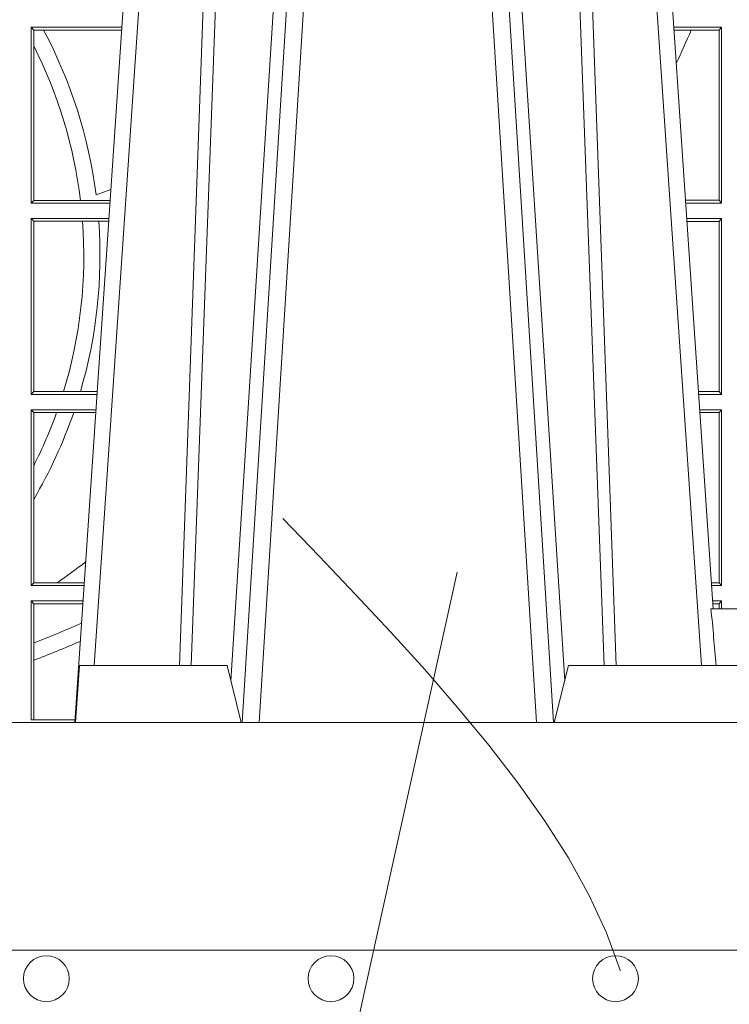
# Model space of a CAD drawing. Extents: x 191.7 to 210.7, y 143.4 to 165.6.
# Drawn here: x 202.5 to 202.6, y 159 to 159.1 of the extents above; entities that cross this region are included whole.
import ezdxf

# ---------------------------------------------------------------- set-up
doc = ezdxf.new("R2010")
doc.units = 0
doc.header["$LTSCALE"] = 0.02
doc.header["$PDMODE"] = 1
doc.header["$PDSIZE"] = 0.01
doc.linetypes.add('VERDECKT2', pattern=[4.762499999999999, 3.175, -1.5875])
for name, color, linetype, lineweight in [('FRW-Bem_NL', 5, 'Continuous', 15), ('FRW-Kontur', 7, 'Continuous', 15), ('FRW-Rifi ST', 124, 'Continuous', 15), ('FRW-Vlies', 8, 'Continuous', 15)]:
    doc.layers.add(name, color=color, linetype=linetype, lineweight=lineweight)
doc.styles.get("Standard").update_dxf_attribs({"font": 'arial.ttf'})
doc.dimstyles.new('M20', dxfattribs={"dimscale": 20, "dimtxt": 0.0025, "dimasz": 0.0025, "dimexe": 0.002, "dimexo": 0.002, "dimgap": 0.001, "dimtad": 1, "dimzin": 1, "dimtxsty": 'Standard', "dimblk": 'ARCHTICK', "dimcen": 0.0025, "dimdle": 0.0012, "dimclrd": 256, "dimclre": 256, "dimclrt": 256, "dimadec": 1, "dimazin": 0, "dimtfac": 1, "dimtmove": 2, "dimatfit": 3, "dimfxl": 0, "dimarcsym": 0})

# ---------------------------------------------------------------- blocks, each defined once
blk = doc.blocks.new('Filtervlies_ST_gerade 80')
at = {"color": 0}
blk.add_lwpolyline([(0, 0.009999999999962483), (0.8000001296714458, 0.009999999999990905)], dxfattribs=at)
for centre in [(0.4750001296714288, 0.004999999999995453), (0.5250001296713833, 0.004999999999995453), (0.5750001296714515, 0.004999999999995453)]:
    blk.add_circle(centre, 0.004028360552529193, dxfattribs=at)
blk = doc.blocks.new('Pfeil-Symbol_Versickerung')
at = {"color": 0, "linetype": 'VERDECKT2'}
blk.add_spline([(-0.03597509950574818, 0.3107362874509079), (0.02491126130186672, 0.2052780170441224), (-0.02125096842877383, 0.1253226897599689), (0, 0)], degree=3, dxfattribs=at)
blk = doc.blocks.new('*U91')
at = {"color": 0}
blk.add_blockref('Pfeil-Symbol_Versickerung', (0.007405132703524941, -0.1553681437254397), dxfattribs=at)
blk = doc.blocks.new('*U92')
at = {"layer": 'FRW-Kontur', "color": 0, "linetype": 'ByBlock', "lineweight": -2}
blk.add_blockref('*U91', (2.8, 0), dxfattribs=at)
blk = doc.blocks.new('_ArchTick')
at = {"color": 0, "linetype": 'ByBlock', "const_width": 0.15}
blk.add_lwpolyline([(-0.5, -0.5), (0.5, 0.5)], dxfattribs=at)
blk = doc.blocks.new('*D120')
at = {"layer": 'Defpoints', "color": 0}
for p in [(196.2981531283996, 158.968664379647), (202.7981531114642, 158.9686643813117), (202.7981531114642, 158.5622241082753)]:
    blk.add_point(p, dxfattribs=at)
at = {"layer": 'FRW-Bem_NL', "lineweight": -2}
for p, q in [((196.2981531283996, 158.928664379647), (196.2981531283996, 158.5222241082753)), ((202.7981531114642, 158.9286643813117), (202.7981531114642, 158.5222241082753)), ((196.2741531283996, 158.5622241082753), (202.8221531114642, 158.5622241082753))]:
    blk.add_line(p, q, dxfattribs=at)
at = {"layer": 'FRW-Bem_NL', "lineweight": -2, "xscale": 0.05, "yscale": 0.05, "zscale": 0.05, "rotation": 180}
blk.add_blockref('_ArchTick', (196.2981531283996, 158.5622241082753), dxfattribs=at)
at = {"layer": 'FRW-Bem_NL', "lineweight": -2, "xscale": 0.05, "yscale": 0.05, "zscale": 0.05}
blk.add_blockref('_ArchTick', (202.7981531114642, 158.5622241082753), dxfattribs=at)
at = {"layer": 'FRW-Bem_NL', "insert": (200.8981830373867, 158.6147275189165), "char_height": 0.05, "attachment_point": 5}
blk.add_mtext('{\\H0.91667x;Lengte} = XX x 0,80 m = XX,XX m', dxfattribs=at)
blk = doc.blocks.new('ST-Block_UT_DN200_re_u')
at = {"color": 0, "linetype": 'Continuous'}
for p, q in [((0.07997974157350995, -0.2914999976421484), (0.09974999129801176, -2.947132315966883e-09)), ((0.1921638041735036, -0.2714999980891264), (0.1737499922514871, -2.947132315966883e-09))]:
    blk.add_line(p, q, dxfattribs=at)
at = {"color": 0, "linetype": 'Continuous', "lineweight": 0}
for p, q in [((0.1024822533134966, -2.947132315966883e-09), (0.08339022249001005, -0.2814999960031344)), ((0.1093948498370025, -0.2914999976421484), (0.1275109589099941, -2.947132315966883e-09)), ((0.1304926812649967, -2.947132315966883e-09), (0.1123765870929958, -0.2914999976421484)), ((0.1430073022845022, -2.947132315966883e-09), (0.1611234039069984, -0.2914999976421484)), ((0.1641051411629917, -0.2914999976421484), (0.1459890395404955, -2.947132315966883e-09)), ((0.1710177451375046, -2.947132315966883e-09), (0.1901097685100126, -0.2814999960031344))]:
    blk.add_line(p, q, dxfattribs=at)
at = {"color": 0, "linetype": 'Continuous', "lineweight": 5}
for p, q in [((0.1917790114879949, -0.2714999980891264), (0.1994999885559992, -0.2714999980891264)), ((0.08081679940249842, -0.2814999960031344), (0.08009999394448641, -0.2914999976421484)), ((0.1067567110065113, -0.2814999960031344), (0.08081679940249842, -0.2814999960031344)), ((0.1092499956490087, -0.2914999976421484), (0.1067567110065113, -0.2814999960031344)), ((0.1667432725429876, -0.2814999960031344), (0.1642499953510139, -0.2914999976421484)), ((0.2982567191124872, -0.2814999960031344), (0.1667432725429876, -0.2814999960031344))]:
    blk.add_line(p, q, dxfattribs=at)
at = {"color": 0, "linetype": 'Continuous', "lineweight": 0}
for points in [[(0.09839857518699091, -0.2814999960031344), (0.1025300338864952, -0.1656839728021282), (0.1055920809509985, -0.08773574527762662), (0.1093440964820047, -2.947132315966883e-09)], [(0.1117989286784962, -2.947132315966883e-09), (0.107911647856497, -0.08773574527762662), (0.1047423273325023, -0.1656839728021282), (0.1004690766334875, -0.2814999960031344)], [(0.1074249833824865, -0.2841802864936369), (0.1100068479780134, -0.2436380117801491), (0.114930951595511, -0.1656835704711455), (0.1201042473319944, -0.08283865746514607), (0.1251873761420086, -2.947132315966883e-09)], [(0.1660750001670124, -0.2841802864936369), (0.1634931355715139, -0.2436380117801491), (0.1585690319539879, -0.1656835704711455), (0.1533957511190067, -0.08283865746514607), (0.1483126223089926, -2.947132315966883e-09)], [(0.1617010623220096, -2.947132315966883e-09), (0.1655883431434972, -0.08773574527762662), (0.1687576711179872, -0.1656839728021282), (0.1730309218170021, -0.2814999960031344)], [(0.175101408362508, -0.2814999960031344), (0.170969957113499, -0.1656839728021282), (0.1679079175000027, -0.08773574527762662), (0.1641558945179895, -2.947132315966883e-09)]]:
    blk.add_lwpolyline(points, dxfattribs=at)
at = {"color": 0, "linetype": 'Continuous'}
blk.add_lwpolyline([(-0.4000000119204969, -0.2914999976421484), (-0.4000000119204969, -0.3314999967481356), (0.4000000000000057, -0.3314999967481356), (0.4000000000000057, -0.2914999976421484)], close=True, dxfattribs=at)
at = {"color": 0, "linetype": 'Continuous', "lineweight": 5}
blk.add_arc((-0.626024531695009, -0.3512493747431336), 0.8216827844855406, 4.869470430807746, 5.569676152613333, dxfattribs=at)
blk = doc.blocks.new('ST-Block_SeitGitt_unten_DN200_re_u')
at = {"color": 0, "linetype": 'Continuous', "lineweight": 0}
for p, q in [((0.4723500147457287, 0.1621499952605632), (0.4882642679768026, 0.1621499952605632)), ((0.4723500147457287, 0.1621499952605632), (0.4723500147457287, 0.1312499937346843)), ((0.4727692738170788, 0.1616606858304408), (0.4723500147457287, 0.1621499952605632)), ((0.4727692738170788, 0.1588782069018748), (0.4727692738170788, 0.1616606858304408)), ((0.4727692738170788, 0.1616606858304408), (0.4745231032366917, 0.1616606858304408)), ((0.4745231032366917, 0.1616606858304408), (0.4882310818025815, 0.1616606858304692)), ((0.5936500191683933, 0.1621499952605632), (0.5852357466320655, 0.1621499952605632)), ((0.5882941544051334, 0.1616461571982768), (0.5852699181955643, 0.1616461571982768)), ((0.5932304471726582, 0.1616461571982768), (0.5882941544051334, 0.1616461571982768)), ((0.5936500191683933, 0.1621499952605632), (0.5932304471726582, 0.1616461571982768)), ((0.5932304471726582, 0.1317538317969706), (0.5932304471726582, 0.1616461571982768)), ((0.5936500191683933, 0.1621499952605632), (0.5936500191683933, 0.1312499937346843)), ((0.4727692738170788, 0.1317392882636454), (0.4727692738170788, 0.1588782069018748)), ((0.4727692738170788, 0.1317392882636454), (0.4723500147457287, 0.1312499937346843)), ((0.4727692738170788, 0.1317392882636454), (0.4809970095749065, 0.1317392882636454)), ((0.4809970095749065, 0.1317392882636454), (0.4862017387056028, 0.1317392882636739)), ((0.5932304471726582, 0.1317538317969706), (0.5872972908205725, 0.1317538317969706)), ((0.5936500191683933, 0.1312499937346843), (0.5932304471726582, 0.1317538317969706)), ((0.4723500147457287, 0.1312499937346843), (0.4861685535419156, 0.1312499937346843)), ((0.5936500191683933, 0.1312499937346843), (0.5873314623840713, 0.1312499937347127)), ((0.4723500147457287, 0.1285499927333262), (0.4859854328043127, 0.1285499927332978)), ((0.4723500147457287, 0.1285499927333262), (0.4723500147457287, 0.09764999120744733)), ((0.4727692738170788, 0.1280606982043651), (0.4723500147457287, 0.1285499927333262)), ((0.4727692738170788, 0.0981393006375697), (0.4727692738170788, 0.1280606982043651)), ((0.4727692738170788, 0.1280606982043651), (0.4813550099725887, 0.1280606982043651)), ((0.4813550099725887, 0.1280606982043651), (0.484201735257642, 0.1280606982043651)), ((0.484201735257642, 0.1280606982043651), (0.4859522476407108, 0.1280606982043651)), ((0.5936500191683933, 0.1285499927333262), (0.5875145832368105, 0.1285499927333262)), ((0.5932304471726582, 0.1280461546710399), (0.5875487548002525, 0.1280461546710399)), ((0.5936500191683933, 0.1285499927333262), (0.5932304471726582, 0.1280461546710399)), ((0.5932304471726582, 0.0981538292697337), (0.5932304471726582, 0.1280461546710399)), ((0.5936500191683933, 0.1285499927333262), (0.5936500191683933, 0.09764999120744733)), ((0.4727692738170788, 0.0981393006375697), (0.4723500147457287, 0.09764999120744733)), ((0.4723500147457287, 0.09764999120744733), (0.4838897183693973, 0.09764999120744733)), ((0.4727692738170788, 0.0981393006375697), (0.4780130594964191, 0.0981393006375697)), ((0.4780130594964191, 0.0981393006375697), (0.4809773474927113, 0.0981393006375697)), ((0.4809773474927113, 0.0981393006375697), (0.4839229045437037, 0.0981393006375697)), ((0.5932304471726582, 0.0981538292697337), (0.5895761274253175, 0.0981538292697337)), ((0.5936500191683933, 0.09764999120744733), (0.5896102989888163, 0.09764999120744733)), ((0.5936500191683933, 0.09764999120744733), (0.5932304471726582, 0.0981538292697337)), ((0.4723500147457287, 0.0949499902060893), (0.4837065976317376, 0.0949499902060893)), ((0.4723500147457287, 0.0949499902060893), (0.4723500147457287, 0.06404998868021039)), ((0.4727692738170788, 0.09446069567712811), (0.4723500147457287, 0.0949499902060893)), ((0.4727692738170788, 0.08512178032907514), (0.4727692738170788, 0.09446069567712811)), ((0.4727692738170788, 0.09446069567712811), (0.4767916485662624, 0.09446069567712811)), ((0.4767916485662624, 0.09446069567712811), (0.479801325499551, 0.09446069567712811)), ((0.479801325499551, 0.09446069567712811), (0.4836734124681641, 0.09446069567715654)), ((0.5936500191683933, 0.0949499902060893), (0.5897934198415271, 0.0949499902060893)), ((0.5932304471726582, 0.09444615214380292), (0.5898275914049975, 0.09444615214380292)), ((0.5936500191683933, 0.0949499902060893), (0.5932304471726582, 0.09444615214380292)), ((0.5932304471726582, 0.06455382674249677), (0.5932304471726582, 0.09444615214380292)), ((0.5936500191683933, 0.0949499902060893), (0.5936500191683933, 0.06404998868021039)), ((0.4727692738170788, 0.07920634716066388), (0.4727692738170788, 0.08512178032907514)), ((0.4727692738170788, 0.06453928320917157), (0.4727692738170788, 0.07920634716066388)), ((0.4727692738170788, 0.06453928320917157), (0.4723500147457287, 0.06404998868021039)), ((0.4723500147457287, 0.06404998868021039), (0.4816108831968506, 0.06404998868018197)), ((0.4727692738170788, 0.06453928320917157), (0.4768786713476345, 0.06453928320917157)), ((0.4768786713476345, 0.06453928320917157), (0.4816440683605094, 0.06453928320917157)), ((0.5932304471726582, 0.06455382674249677), (0.5918549640300341, 0.06455382674249677)), ((0.5936500191683933, 0.06404998868021039), (0.5918891355935614, 0.06404998868021039)), ((0.5936500191683933, 0.06404998868021039), (0.5932304471726582, 0.06455382674249677)), ((0.4723500147457287, 0.06134998767885236), (0.4814277624592194, 0.06134998767885236)), ((0.4723500147457287, 0.06134998767885236), (0.4723500147457287, 0.04047128527673749)), ((0.4727692738170788, 0.06086069314989118), (0.4723500147457287, 0.06134998767885236)), ((0.4727692738170788, 0.05397641628297833), (0.4727692738170788, 0.06086069314989118)), ((0.4727692738170788, 0.06086069314989118), (0.481394577295589, 0.0608606931499196)), ((0.5936500191683933, 0.06134998767885236), (0.5920722564462721, 0.06134998767885236)), ((0.5932304471726582, 0.06084614961656598), (0.592106428009771, 0.06084614961656598)), ((0.5936500191683933, 0.06134998767885236), (0.5932304471726582, 0.06084614961656598)), ((0.5932304471726866, 0.05999999865900918), (0.5932304471726582, 0.06084614961656598)), ((0.5936500191683933, 0.06134998767885236), (0.5936500191683933, 0.05999999865898076)), ((0.4727692738170788, 0.05093628137620954), (0.4727692738170788, 0.05397641628297833)), ((0.4727692738170788, 0.04047128527673749), (0.4727692738170788, 0.05093628137620954)), ((0.4800117172862031, 0.04047128527673749), (0.4723500147457287, 0.04047128527673749))]:
    blk.add_line(p, q, dxfattribs=at)
for centre, radius, start, end in [((0.4000000119204685, 0.1219999934962743), 0.0844195608716615, 7.304371850851261, 28.0216142245501), ((0.4000000119204685, 0.2424999934962671), 0.2049195608716613, 334.9651435710425, 336.7612298302372), ((0.4000000119204685, 0.1219999934962743), 0.08158043912833922, 6.856483360617846, 26.87510854821054), ((0.4000000119204685, 0.370499993496253), 0.2520804391283394, 289.4007592031753, 290.0279824342198), ((0.4000000119204685, 0.1219999934962743), 0.08158043912833929, 342.9934731746915, 4.260490620216344), ((0.4000000119204685, 0.1219999934962743), 0.08441956087166103, 343.5819177346879, 4.116954249774044), ((0.4000000119204685, 0.1219999934962743), 0.08158043912833918, 333.1248914518259, 340.2709623376708), ((0.4000000119204685, 0.1219999934962743), 0.08441956087166119, 329.5413553760663, 340.9605298887598), ((0.4000000119204685, 0.1749999934962716), 0.1345804391283391, 304.837223103685, 307.481321665711), ((0.4000000119204685, 0.2424999934962671), 0.2020804391283391, 291.1063666996118, 293.6803130065525), ((0.4000000119204685, 0.2424999934962671), 0.2049195608716612, 290.8002690164142, 293.2667879272174)]:
    blk.add_arc(centre, radius, start, end, dxfattribs=at)
blk = doc.blocks.new('QuadroControl-ST_1_Abl_DN200_u')
at = {"color": 0}
for name, p in [('ST-Block_UT_DN200_re_u', (1.127346820339881e-07, -0.3315000042055374)), ('ST-Block_SeitGitt_unten_DN200_re_u', (-0.3999998991858149, -0.663000000953673))]:
    blk.add_blockref(name, p, dxfattribs=at)

msp = doc.modelspace()

# ---------------------------------------------------------------- linework, layer by layer
at = {"layer": 'FRW-Rifi ST', "color": 7}
msp.add_lwpolyline([(202.5453239015152, 159.0350530934552), (202.4649560418609, 158.6715253339422), (201.7420954305689, 158.6715253339422)], dxfattribs=at)

# ---------------------------------------------------------------- block references
at = {"layer": 'FRW-Kontur', "color": 5}
msp.add_blockref('*U92', (199.7432876843095, 158.8891631561731), dxfattribs=at)
at = {"layer": 'FRW-Rifi ST'}
msp.add_blockref('QuadroControl-ST_1_Abl_DN200_u', (202.3981536530456, 159.631664379647), dxfattribs=at)
at = {"layer": 'FRW-Vlies'}
msp.add_blockref('Filtervlies_ST_gerade 80', (201.9981535174139, 158.958664379647), dxfattribs=at)

# ---------------------------------------------------------------- dimensions: what is measured, and where the dimension line sits
at = {"layer": 'FRW-Bem_NL'}
dim = msp.add_linear_dim(base=(202.7981531114642, 158.5622241082753), p1=(196.2981531283996, 158.968664379647), p2=(202.7981531114642, 158.9686643813117), text='{\\H0.91667x;Lengte} = XX x 0,80 m = XX,XX m', dimstyle='M20', dxfattribs=at)
dim.commit()
dim.dimension.update_dxf_attribs({"geometry": '*D120', "text_midpoint": (200.8981830373867, 158.6147275189165), "dimtype": 160})

doc.saveas('drawing.dxf')
